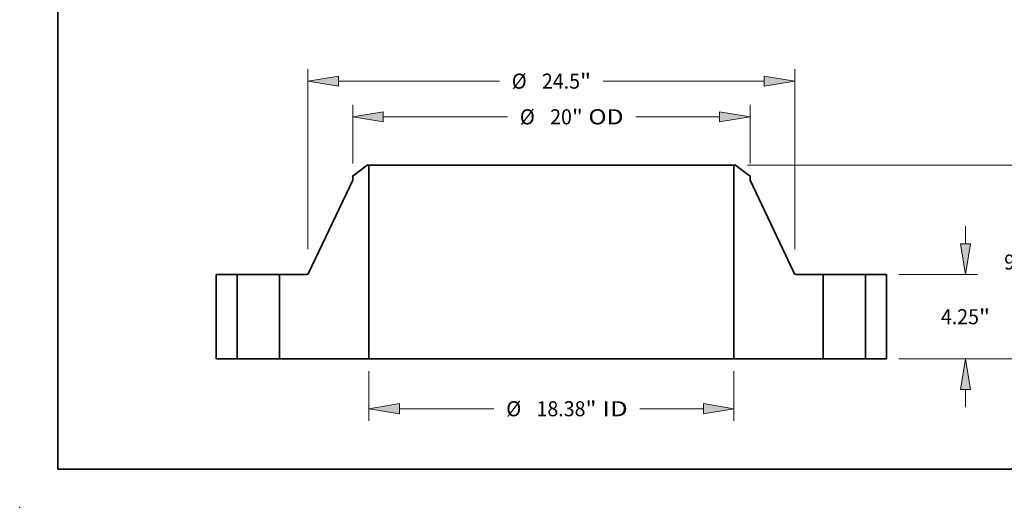
# Model space of a CAD drawing. Extents: x 0 to 10.8, y 0 to 8.3.
# Drawn here: x 0 to 6.4, y 0 to 3.2 of the extents above; entities that cross this region are included whole.
import ezdxf
from ezdxf.enums import TextEntityAlignment as Align

# ---------------------------------------------------------------- set-up
doc = ezdxf.new("R2010")
doc.units = 0
doc.header["$MEASUREMENT"] = 0
doc.layers.get('0').update_dxf_attribs({"lineweight": 13})
doc.layers.add('1', color=7, linetype='Continuous', lineweight=13)
doc.styles.get("Standard").update_dxf_attribs({"font": 'isocp.shx'})

# ---------------------------------------------------------------- blocks, each defined once
blk = doc.blocks.new('BLOCK15')
at = {"color": 7, "lineweight": 13, "ltscale": 0.03937}
for p, q in [((-9.188, -0.606), (-9.188, -3.108)), ((9.188, -0.606), (9.188, -3.108)), ((-7.65, -2.502), (-2.887, -2.502)), ((4.46, -2.502), (7.65, -2.502))]:
    blk.add_line(p, q, dxfattribs=at)
for points in [[(-7.65, -2.246), (-9.188, -2.502), (-7.65, -2.759)], [(7.65, -2.759), (9.188, -2.502), (7.65, -2.246)]]:
    blk.add_lwpolyline(points, close=True, dxfattribs=at)
for points in [[(-7.65, -2.246), (-9.188, -2.502), (-7.65, -2.246), (-7.65, -2.759)], [(7.65, -2.759), (9.188, -2.502), (7.65, -2.759), (7.65, -2.246)]]:
    blk.add_solid(points, dxfattribs=at)
for s, height, p, p2 in [('%%c', 0.7571, (-2.272, -2.881), (-1.515, -2.881)), ('18.38', 0.7571, (-0.745, -2.881), (1.716, -2.881)), ('"', 0.757, (1.716, -2.881), (2.272, -2.881)), (' ID', 0.7571, (2.272, -2.881), (3.845, -2.881))]:
    blk.add_text(s, height=height, dxfattribs=at).set_placement(p, p2, align=Align.FIT)
blk = doc.blocks.new('BLOCK16')
at = {"color": 7, "lineweight": 13, "ltscale": 0.03937}
for p, q in [((-10, 9.831), (-10, 12.782)), ((10, 9.831), (10, 12.782)), ((-8.462, 12.176), (-2.203, 12.176)), ((4.246, 12.176), (8.462, 12.176))]:
    blk.add_line(p, q, dxfattribs=at)
for points in [[(-8.462, 12.433), (-10, 12.176), (-8.462, 11.92)], [(8.462, 11.92), (10, 12.176), (8.462, 12.433)]]:
    blk.add_lwpolyline(points, close=True, dxfattribs=at)
for points in [[(-8.462, 12.433), (-10, 12.176), (-8.462, 12.433), (-8.462, 11.92)], [(8.462, 11.92), (10, 12.176), (8.462, 11.92), (8.462, 12.433)]]:
    blk.add_solid(points, dxfattribs=at)
for s, height, p, p2 in [('%%c', 0.7571, (-1.588, 11.798), (-0.831, 11.798)), ('20', 0.7571, (-0.061, 11.798), (1.033, 11.798)), ('"', 0.757, (1.033, 11.798), (1.588, 11.798)), (' OD', 0.7571, (1.588, 11.798), (3.631, 11.798))]:
    blk.add_text(s, height=height, dxfattribs=at).set_placement(p, p2, align=Align.FIT)
blk = doc.blocks.new('BLOCK17')
at = {"color": 7, "lineweight": 13, "ltscale": 0.03937}
for p, q in [((-12.25, 5.521), (-12.25, 14.576)), ((12.25, 5.521), (12.25, 14.576)), ((-10.712, 13.97), (-2.614, 13.97)), ((2.614, 13.97), (10.712, 13.97))]:
    blk.add_line(p, q, dxfattribs=at)
for points in [[(-10.712, 14.227), (-12.25, 13.97), (-10.712, 13.714)], [(10.712, 13.714), (12.25, 13.97), (10.712, 14.227)]]:
    blk.add_lwpolyline(points, close=True, dxfattribs=at)
for points in [[(-10.712, 14.227), (-12.25, 13.97), (-10.712, 14.227), (-10.712, 13.714)], [(10.712, 13.714), (12.25, 13.97), (10.712, 13.714), (10.712, 14.227)]]:
    blk.add_solid(points, dxfattribs=at)
for s, height, p, p2 in [('%%c', 0.7571, (-1.998, 13.592), (-1.241, 13.592)), ('"', 0.757, (1.443, 13.592), (1.998, 13.592)), ('24.5', 0.7571, (-0.472, 13.592), (1.443, 13.592))]:
    blk.add_text(s, height=height, dxfattribs=at).set_placement(p, p2, align=Align.FIT)
blk = doc.blocks.new('BLOCK18')
at = {"color": 7, "lineweight": 13, "ltscale": 0.03937}
for p, q in [((20.842, 5.788), (20.842, 6.673)), ((17.481, 4.25), (21.448, 4.25)), ((17.481, 0), (21.448, 0)), ((20.842, -2.423), (20.842, -1.538))]:
    blk.add_line(p, q, dxfattribs=at)
for points in [[(20.586, 5.788), (20.842, 4.25), (21.098, 5.788)], [(21.098, -1.538), (20.842, 0), (20.586, -1.538)]]:
    blk.add_lwpolyline(points, close=True, dxfattribs=at)
for points in [[(20.586, 5.788), (20.842, 4.25), (20.586, 5.788), (21.098, 5.788)], [(21.098, -1.538), (20.842, 0), (21.098, -1.538), (20.586, -1.538)]]:
    blk.add_solid(points, dxfattribs=at)
for s, height, p, p2 in [('4.25', 0.7571, (19.607, 1.746), (21.522, 1.746)), ('"', 0.757, (21.522, 1.746), (22.077, 1.746))]:
    blk.add_text(s, height=height, dxfattribs=at).set_placement(p, p2, align=Align.FIT)
blk = doc.blocks.new('BLOCK19')
at = {"color": 7, "lineweight": 13, "ltscale": 0.03937}
for p, q in [((9.872, 9.75), (24.63, 9.75)), ((24.025, 5.869), (24.025, 8.212)), ((24.025, 1.538), (24.025, 3.881)), ((17.481, 0), (24.63, 0))]:
    blk.add_line(p, q, dxfattribs=at)
for points in [[(24.281, 8.212), (24.025, 9.75), (23.768, 8.212)], [(23.768, 1.538), (24.025, 0), (24.281, 1.538)]]:
    blk.add_lwpolyline(points, close=True, dxfattribs=at)
for points in [[(24.281, 8.212), (24.025, 9.75), (24.281, 8.212), (23.768, 8.212)], [(23.768, 1.538), (24.025, 0), (23.768, 1.538), (24.281, 1.538)]]:
    blk.add_solid(points, dxfattribs=at)
for s, height, p, p2 in [('9.75', 0.7571, (22.79, 4.496), (24.704, 4.496)), ('"', 0.757, (24.704, 4.496), (25.26, 4.496))]:
    blk.add_text(s, height=height, dxfattribs=at).set_placement(p, p2, align=Align.FIT)
blk = doc.blocks.new('BLOCK20')
at = {"color": 7, "lineweight": 5, "ltscale": 0.03937}
for p, q in [((-16.875, 0), (-16.875, 4.25)), ((-16.875, 4.25), (-15.815, 4.25)), ((-15.815, 4.25), (-15.815, 0)), ((-15.815, 0), (-16.875, 0))]:
    blk.add_line(p, q, dxfattribs=at)
blk = doc.blocks.new('BLOCK21')
at = {"color": 7, "lineweight": 5, "ltscale": 0.03937}
for p, q in [((-9.913, 9.254), (-9.267, 9.75)), ((-9.188, 9.75), (-9.188, 0)), ((-12.217, 4.319), (-10, 8.989)), ((-13.685, 0), (-13.685, 4.25)), ((-13.685, 4.25), (-12.326, 4.25)), ((-9.188, 0), (-13.685, 0))]:
    blk.add_line(p, q, dxfattribs=at)
at = {"color": 7, "lineweight": 5, "ltscale": 0.001969}
blk.add_line((-9.267, 9.75), (-9.188, 9.75), dxfattribs=at)
at = {"color": 7, "lineweight": 5, "ltscale": 0.000901347}
blk.add_line((-10, 9.225), (-9.964, 9.231), dxfattribs=at)
at = {"color": 7, "lineweight": 5, "ltscale": 0.005906}
blk.add_line((-10, 8.989), (-10, 9.225), dxfattribs=at)
at = {"color": 7, "lineweight": 5, "ltscale": 0.000128828}
blk.add_line((-9.964, 9.231), (-9.959, 9.232), dxfattribs=at)
at = {"color": 7, "lineweight": 5, "ltscale": 0.000128823}
for p, q in [((-9.959, 9.232), (-9.954, 9.234)), ((-9.926, 9.245), (-9.922, 9.248))]:
    blk.add_line(p, q, dxfattribs=at)
at = {"color": 7, "lineweight": 5, "ltscale": 0.000128841}
blk.add_line((-9.954, 9.234), (-9.949, 9.235), dxfattribs=at)
at = {"color": 7, "lineweight": 5, "ltscale": 0.000128816}
blk.add_line((-9.949, 9.235), (-9.945, 9.237), dxfattribs=at)
at = {"color": 7, "lineweight": 5, "ltscale": 0.000128832}
blk.add_line((-9.945, 9.237), (-9.94, 9.239), dxfattribs=at)
at = {"color": 7, "lineweight": 5, "ltscale": 0.000128836}
blk.add_line((-9.94, 9.239), (-9.935, 9.241), dxfattribs=at)
at = {"color": 7, "lineweight": 5, "ltscale": 0.000128824}
blk.add_line((-9.935, 9.241), (-9.93, 9.243), dxfattribs=at)
at = {"color": 7, "lineweight": 5, "ltscale": 0.000128835}
blk.add_line((-9.93, 9.243), (-9.926, 9.245), dxfattribs=at)
at = {"color": 7, "lineweight": 5, "ltscale": 0.000128819}
blk.add_line((-9.922, 9.248), (-9.917, 9.251), dxfattribs=at)
at = {"color": 7, "lineweight": 5, "ltscale": 0.000128839}
blk.add_line((-9.917, 9.251), (-9.913, 9.254), dxfattribs=at)
at = {"color": 7, "lineweight": 5, "ltscale": 0.000177988}
blk.add_line((-12.326, 4.25), (-12.319, 4.25), dxfattribs=at)
at = {"color": 7, "lineweight": 5, "ltscale": 0.000178013}
for p, q in [((-12.319, 4.25), (-12.312, 4.251)), ((-12.284, 4.258), (-12.277, 4.26))]:
    blk.add_line(p, q, dxfattribs=at)
at = {"color": 7, "lineweight": 5, "ltscale": 0.000178002}
for p, q in [((-12.312, 4.251), (-12.305, 4.252)), ((-12.242, 4.284), (-12.237, 4.289))]:
    blk.add_line(p, q, dxfattribs=at)
at = {"color": 7, "lineweight": 5, "ltscale": 0.00017801}
blk.add_line((-12.305, 4.252), (-12.298, 4.253), dxfattribs=at)
at = {"color": 7, "lineweight": 5, "ltscale": 0.000178}
blk.add_line((-12.298, 4.253), (-12.291, 4.255), dxfattribs=at)
at = {"color": 7, "lineweight": 5, "ltscale": 0.000177995}
for p, q in [((-12.291, 4.255), (-12.284, 4.258)), ((-12.224, 4.306), (-12.221, 4.312))]:
    blk.add_line(p, q, dxfattribs=at)
at = {"color": 7, "lineweight": 5, "ltscale": 0.000178007}
blk.add_line((-12.277, 4.26), (-12.271, 4.263), dxfattribs=at)
at = {"color": 7, "lineweight": 5, "ltscale": 0.000178004}
for p, q in [((-12.271, 4.263), (-12.265, 4.267)), ((-12.233, 4.294), (-12.228, 4.3))]:
    blk.add_line(p, q, dxfattribs=at)
at = {"color": 7, "lineweight": 5, "ltscale": 0.000178001}
for p, q in [((-12.265, 4.267), (-12.259, 4.271)), ((-12.247, 4.279), (-12.242, 4.284))]:
    blk.add_line(p, q, dxfattribs=at)
at = {"color": 7, "lineweight": 5, "ltscale": 0.000177992}
blk.add_line((-12.259, 4.271), (-12.253, 4.275), dxfattribs=at)
at = {"color": 7, "lineweight": 5, "ltscale": 0.000178005}
blk.add_line((-12.253, 4.275), (-12.247, 4.279), dxfattribs=at)
at = {"color": 7, "lineweight": 5, "ltscale": 0.000178019}
blk.add_line((-12.237, 4.289), (-12.233, 4.294), dxfattribs=at)
at = {"color": 7, "lineweight": 5, "ltscale": 0.000177998}
blk.add_line((-12.228, 4.3), (-12.224, 4.306), dxfattribs=at)
at = {"color": 7, "lineweight": 5, "ltscale": 0.000178008}
blk.add_line((-12.221, 4.312), (-12.217, 4.319), dxfattribs=at)
blk = doc.blocks.new('BLOCK22')
at = {"color": 7, "lineweight": 5, "ltscale": 0.03937}
for p, q in [((9.188, 0), (9.188, 9.75)), ((9.267, 9.75), (9.913, 9.254)), ((10, 8.989), (12.217, 4.319)), ((12.326, 4.25), (13.685, 4.25)), ((13.685, 4.25), (13.685, 0)), ((13.685, 0), (9.188, 0))]:
    blk.add_line(p, q, dxfattribs=at)
at = {"color": 7, "lineweight": 5, "ltscale": 0.001969}
blk.add_line((9.188, 9.75), (9.267, 9.75), dxfattribs=at)
at = {"color": 7, "lineweight": 5, "ltscale": 0.000128839}
blk.add_line((9.913, 9.254), (9.917, 9.251), dxfattribs=at)
at = {"color": 7, "lineweight": 5, "ltscale": 0.000128819}
blk.add_line((9.917, 9.251), (9.922, 9.248), dxfattribs=at)
at = {"color": 7, "lineweight": 5, "ltscale": 0.000128823}
for p, q in [((9.922, 9.248), (9.926, 9.245)), ((9.954, 9.234), (9.959, 9.232))]:
    blk.add_line(p, q, dxfattribs=at)
at = {"color": 7, "lineweight": 5, "ltscale": 0.000128835}
blk.add_line((9.926, 9.245), (9.93, 9.243), dxfattribs=at)
at = {"color": 7, "lineweight": 5, "ltscale": 0.000128824}
blk.add_line((9.93, 9.243), (9.935, 9.241), dxfattribs=at)
at = {"color": 7, "lineweight": 5, "ltscale": 0.000128836}
blk.add_line((9.935, 9.241), (9.94, 9.239), dxfattribs=at)
at = {"color": 7, "lineweight": 5, "ltscale": 0.000128832}
blk.add_line((9.94, 9.239), (9.945, 9.237), dxfattribs=at)
at = {"color": 7, "lineweight": 5, "ltscale": 0.000128816}
blk.add_line((9.945, 9.237), (9.949, 9.235), dxfattribs=at)
at = {"color": 7, "lineweight": 5, "ltscale": 0.000128841}
blk.add_line((9.949, 9.235), (9.954, 9.234), dxfattribs=at)
at = {"color": 7, "lineweight": 5, "ltscale": 0.000128828}
blk.add_line((9.959, 9.232), (9.964, 9.231), dxfattribs=at)
at = {"color": 7, "lineweight": 5, "ltscale": 0.000901347}
blk.add_line((9.964, 9.231), (10, 9.225), dxfattribs=at)
at = {"color": 7, "lineweight": 5, "ltscale": 0.005906}
blk.add_line((10, 9.225), (10, 8.989), dxfattribs=at)
at = {"color": 7, "lineweight": 5, "ltscale": 0.000178008}
blk.add_line((12.217, 4.319), (12.221, 4.312), dxfattribs=at)
at = {"color": 7, "lineweight": 5, "ltscale": 0.000177995}
for p, q in [((12.221, 4.312), (12.224, 4.306)), ((12.284, 4.258), (12.291, 4.255))]:
    blk.add_line(p, q, dxfattribs=at)
at = {"color": 7, "lineweight": 5, "ltscale": 0.000177998}
blk.add_line((12.224, 4.306), (12.228, 4.3), dxfattribs=at)
at = {"color": 7, "lineweight": 5, "ltscale": 0.000178004}
for p, q in [((12.228, 4.3), (12.233, 4.294)), ((12.265, 4.267), (12.271, 4.263))]:
    blk.add_line(p, q, dxfattribs=at)
at = {"color": 7, "lineweight": 5, "ltscale": 0.000178019}
blk.add_line((12.233, 4.294), (12.237, 4.289), dxfattribs=at)
at = {"color": 7, "lineweight": 5, "ltscale": 0.000178002}
for p, q in [((12.237, 4.289), (12.242, 4.284)), ((12.305, 4.252), (12.312, 4.251))]:
    blk.add_line(p, q, dxfattribs=at)
at = {"color": 7, "lineweight": 5, "ltscale": 0.000178001}
for p, q in [((12.242, 4.284), (12.247, 4.279)), ((12.259, 4.271), (12.265, 4.267))]:
    blk.add_line(p, q, dxfattribs=at)
at = {"color": 7, "lineweight": 5, "ltscale": 0.000178005}
blk.add_line((12.247, 4.279), (12.253, 4.275), dxfattribs=at)
at = {"color": 7, "lineweight": 5, "ltscale": 0.000177992}
blk.add_line((12.253, 4.275), (12.259, 4.271), dxfattribs=at)
at = {"color": 7, "lineweight": 5, "ltscale": 0.000178007}
blk.add_line((12.271, 4.263), (12.277, 4.26), dxfattribs=at)
at = {"color": 7, "lineweight": 5, "ltscale": 0.000178013}
for p, q in [((12.277, 4.26), (12.284, 4.258)), ((12.312, 4.251), (12.319, 4.25))]:
    blk.add_line(p, q, dxfattribs=at)
at = {"color": 7, "lineweight": 5, "ltscale": 0.000178}
blk.add_line((12.291, 4.255), (12.298, 4.253), dxfattribs=at)
at = {"color": 7, "lineweight": 5, "ltscale": 0.00017801}
blk.add_line((12.298, 4.253), (12.305, 4.252), dxfattribs=at)
at = {"color": 7, "lineweight": 5, "ltscale": 0.000177988}
blk.add_line((12.319, 4.25), (12.326, 4.25), dxfattribs=at)
blk = doc.blocks.new('BLOCK23')
at = {"color": 7, "lineweight": 5, "ltscale": 0.03937}
for p, q in [((15.815, 4.25), (16.875, 4.25)), ((15.815, 0), (15.815, 4.25)), ((16.875, 4.25), (16.875, 0)), ((16.875, 0), (15.815, 0))]:
    blk.add_line(p, q, dxfattribs=at)

msp = doc.modelspace()

# ---------------------------------------------------------------- linework, layer by layer
at = {"color": 7, "lineweight": 35, "ltscale": 0.002648}
for p, q in [((2.274, 2.237), (2.19, 2.1725)), ((4.6834, 2.237), (4.7674, 2.1725))]:
    msp.add_line(p, q, dxfattribs=at)
at = {"color": 7, "lineweight": 35, "ltscale": 0.000255906}
for p, q in [((2.2843, 2.237), (2.274, 2.237)), ((4.6834, 2.237), (4.6732, 2.237))]:
    msp.add_line(p, q, dxfattribs=at)
at = {"color": 7, "lineweight": 35, "ltscale": 0.03937}
for p, q in [((2.2843, 2.237), (2.2843, 0.9695)), ((2.2843, 2.237), (4.0514, 2.237)), ((4.6732, 2.237), (4.6732, 0.9695)), ((2.2843, 0.9695), (4.0514, 0.9695))]:
    msp.add_line(p, q, dxfattribs=at)
at = {"color": 7, "lineweight": 35, "ltscale": 0.015545}
for p, q in [((4.0514, 2.237), (4.6732, 2.237)), ((4.0514, 0.9695), (4.6732, 0.9695))]:
    msp.add_line(p, q, dxfattribs=at)
at = {"color": 7, "lineweight": 35, "ltscale": 0.016803}
for p, q in [((2.1787, 2.1381), (1.8905, 1.5309)), ((4.7787, 2.1381), (5.067, 1.5309))]:
    msp.add_line(p, q, dxfattribs=at)
at = {"color": 7, "lineweight": 35, "ltscale": 0.000117175}
for p, q in [((2.1833, 2.1696), (2.1787, 2.1688)), ((4.7741, 2.1696), (4.7787, 2.1688))]:
    msp.add_line(p, q, dxfattribs=at)
at = {"color": 7, "lineweight": 35, "ltscale": 0.000767717}
for p, q in [((2.1787, 2.1688), (2.1787, 2.1381)), ((4.7787, 2.1688), (4.7787, 2.1381))]:
    msp.add_line(p, q, dxfattribs=at)
at = {"color": 7, "lineweight": 35, "ltscale": 0.013813}
for p, q in [((1.285, 1.522), (1.285, 0.9695)), ((1.4228, 1.522), (1.4228, 0.9695)), ((1.6997, 1.522), (1.6997, 0.9695)), ((5.2578, 1.522), (5.2578, 0.9695)), ((5.5347, 1.522), (5.5347, 0.9695)), ((5.6725, 1.522), (5.6725, 0.9695))]:
    msp.add_line(p, q, dxfattribs=at)
at = {"color": 7, "lineweight": 35, "ltscale": 0.003445}
for p, q in [((1.4228, 1.522), (1.285, 1.522)), ((5.6725, 1.522), (5.5347, 1.522)), ((1.4228, 0.9695), (1.285, 0.9695)), ((5.6725, 0.9695), (5.5347, 0.9695))]:
    msp.add_line(p, q, dxfattribs=at)
at = {"color": 7, "lineweight": 35, "ltscale": 0.000423717}
for p, q in [((1.4228, 1.522), (1.4397, 1.522)), ((5.2578, 1.522), (5.2747, 1.522)), ((1.4228, 0.9695), (1.4397, 0.9695)), ((5.2578, 0.9695), (5.2747, 0.9695))]:
    msp.add_line(p, q, dxfattribs=at)
at = {"color": 7, "lineweight": 35, "ltscale": 0.006499}
for p, q in [((1.4397, 1.522), (1.6997, 1.522)), ((5.2747, 1.522), (5.5347, 1.522)), ((1.4397, 0.9695), (1.6997, 0.9695)), ((5.2747, 0.9695), (5.5347, 0.9695))]:
    msp.add_line(p, q, dxfattribs=at)
at = {"color": 7, "lineweight": 35, "ltscale": 0.004417}
for p, q in [((1.8764, 1.522), (1.6997, 1.522)), ((5.2578, 1.522), (5.0811, 1.522))]:
    msp.add_line(p, q, dxfattribs=at)
at = {"color": 7, "lineweight": 35, "ltscale": 0.014615}
for p, q in [((2.2843, 0.9695), (1.6997, 0.9695)), ((5.2578, 0.9695), (4.6732, 0.9695))]:
    msp.add_line(p, q, dxfattribs=at)
at = {"color": 7, "lineweight": 35, "ltscale": 0.03937}
for points in [[(2.1833, 2.1696, 0.120569), (2.19, 2.1725)], [(4.7674, 2.1725, 0.120569), (4.7741, 2.1696)], [(1.8764, 1.522, 0.28959), (1.8905, 1.5309)], [(5.067, 1.5309, 0.28959), (5.0811, 1.522)]]:
    msp.add_lwpolyline(points, format="xyb", dxfattribs=at)
at = {"color": 7, "lineweight": 5, "ltscale": 0.03937}
msp.add_point((0, 0), dxfattribs=at)
at = {"layer": '1', "color": 7, "lineweight": 35, "ltscale": 0.03937}
for q in [(0.25, 8.25), (10.75, 0.25)]:
    msp.add_line((0.25, 0.25), q, dxfattribs=at)

# ---------------------------------------------------------------- block references
at = {"lineweight": 0, "xscale": 0.13, "yscale": 0.13, "zscale": 0.13}
for name in ['BLOCK17', 'BLOCK16', 'BLOCK21', 'BLOCK22', 'BLOCK19', 'BLOCK18', 'BLOCK20', 'BLOCK23', 'BLOCK15']:
    msp.add_blockref(name, (3.4787, 0.9695), dxfattribs=at)

doc.saveas('drawing.dxf')
